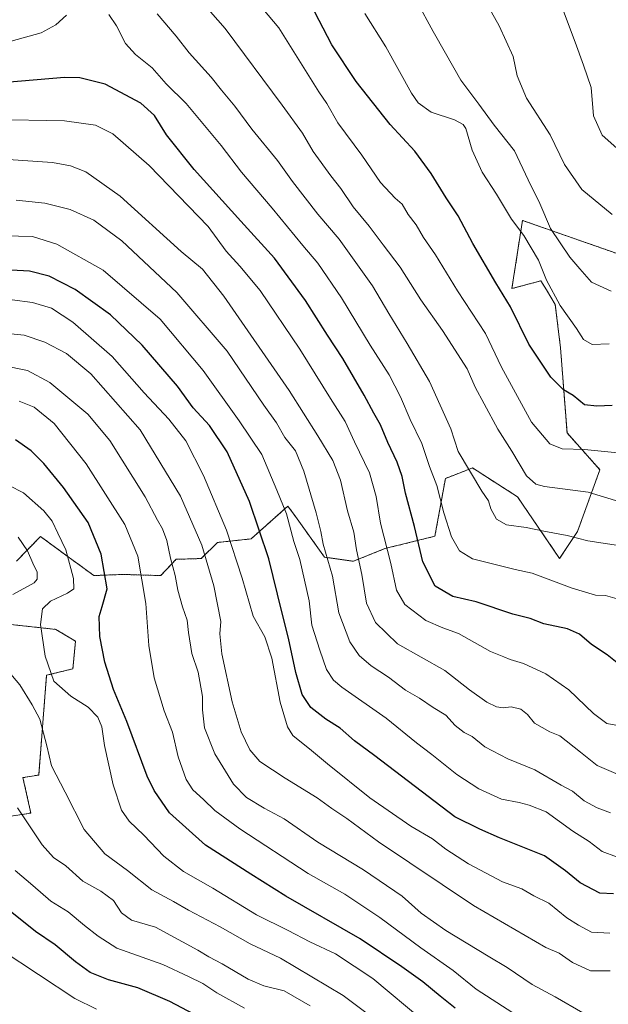
# Model space of a CAD drawing. Units: metres. Extents: x 621416 to 624878, y 4710986 to 4713360.
# Drawn here: x 621913 to 622101, y 4711213 to 4711528 of the extents above; entities that cross this region are included whole.
import ezdxf

# ---------------------------------------------------------------- set-up
doc = ezdxf.new("R2010")
doc.units = ezdxf.units.M
doc.header["$MEASUREMENT"] = 0
doc.linetypes.add('TRAZOS', pattern=[0.75, 0.5, -0.25])
for name, color, linetype, lineweight in [('Arbolado forestal', 92, 'TRAZOS', 0), ('Arbolado forestal CxS', 92, 'Continuous', 0), ('Curva de nivel maestra', 36, 'Continuous', 30), ('Curva de nivel normal', 36, 'Continuous', 0), ('Matorral', 135, 'Continuous', 0), ('Matorral CxS', 135, 'Continuous', 0)]:
    doc.layers.add(name, color=color, linetype=linetype, lineweight=lineweight)

# ---------------------------------------------------------------- blocks, each defined once
blk = doc.blocks.new('*U163')
at = {"layer": 'Curva de nivel normal', "color": 36, "linetype": 'Continuous', "lineweight": 0}
blk.add_polyline3d([(622101.82, 4711465.67, 735), (622092.17, 4711473.66, 735), (622086.65, 4711481.7, 735), (622082.08, 4711491.1, 735), (622074.54, 4711502.82, 735), (622071.55, 4711509.95, 735), (622070.21, 4711516.16, 735), (622065.8, 4711526, 735), (622057.45, 4711540.88, 735)], dxfattribs=at)
blk = doc.blocks.new('*U168')
at = {"layer": 'Curva de nivel normal', "color": 36, "linetype": 'Continuous', "lineweight": 0}
blk.add_polyline3d([(622041.7, 4711207.83, 830), (622025.46, 4711221.41, 830), (622013.47, 4711229.34, 830), (622005.27, 4711233.13, 830), (621998.37, 4711236.82, 830), (621988.34, 4711241.78, 830), (621974.3, 4711250.33, 830), (621964.98, 4711255.6, 830), (621958.66, 4711260.53, 830), (621952.27, 4711267.31, 830), (621947.59, 4711271.79, 830), (621945.2, 4711275.28, 830), (621942.5, 4711283.37, 830), (621939.72, 4711295.98, 830), (621938.89, 4711301.88, 830), (621937.6, 4711304.96, 830), (621934.56, 4711308.18, 830), (621928.96, 4711311.69, 830), (621923.55, 4711316.52, 830), (621920.79, 4711324.49, 830), (621919.33, 4711334.56, 830), (621919.91, 4711339.62, 830), (621922.51, 4711342.11, 830), (621927.9, 4711344.57, 830), (621929.96, 4711346.02, 830), (621929.86, 4711349.28, 830), (621927.43, 4711358.49, 830), (621924.81, 4711363.76, 830), (621923.04, 4711367.62, 830), (621920.41, 4711370.94, 830), (621913.89, 4711376.72, 830), (621909.29, 4711379.08, 830)], dxfattribs=at)
blk = doc.blocks.new('*U169')
at = {"layer": 'Curva de nivel normal', "color": 36, "linetype": 'Continuous', "lineweight": 0}
blk.add_polyline3d([(622103.93, 4711359.81, 765), (622094.13, 4711361.33, 765), (622087.49, 4711363.08, 765), (622080.08, 4711364.42, 765), (622074.37, 4711365.59, 765), (622068.11, 4711366.45, 765), (622064.95, 4711368.32, 765), (622063.17, 4711371.54, 765), (622062.41, 4711374.11, 765), (622060.2, 4711377.22, 765), (622052.68, 4711389.95, 765), (622050.33, 4711397.11, 765), (622043.58, 4711412.33, 765), (622036.38, 4711424.44, 765), (622030.57, 4711434, 765), (622025.36, 4711442.83, 765), (622014.66, 4711457.81, 765), (622007.83, 4711465.77, 765), (621999.78, 4711476.21, 765), (621994.96, 4711482.94, 765), (621986.82, 4711492.95, 765), (621981.33, 4711500.28, 765), (621977.1, 4711505.42, 765), (621973.86, 4711509.61, 765), (621966.76, 4711517.36, 765), (621962.66, 4711522.7, 765), (621956.58, 4711529.83, 765)], dxfattribs=at)
blk = doc.blocks.new('*U172')
at = {"layer": 'Curva de nivel normal', "color": 36, "linetype": 'Continuous', "lineweight": 0}
blk.add_polyline3d([(621907.33, 4711417.44, 815), (621915.17, 4711415.84, 815), (621922.29, 4711411.96, 815), (621934.39, 4711401.86, 815), (621941.45, 4711393.42, 815), (621952.76, 4711375.45, 815), (621956.64, 4711368, 815), (621958.32, 4711365.21, 815), (621959.69, 4711361.5, 815), (621960.86, 4711355.81, 815), (621962.36, 4711350.24, 815), (621963.16, 4711345.57, 815), (621964.65, 4711340.28, 815), (621966.17, 4711335.96, 815), (621966.54, 4711332.03, 815), (621967.65, 4711325.36, 815), (621969.64, 4711319.37, 815), (621971.04, 4711311.59, 815), (621971, 4711307.29, 815), (621971.73, 4711301.61, 815), (621974.94, 4711293.29, 815), (621980.93, 4711283.56, 815), (621985.11, 4711279.28, 815), (621990.77, 4711275.91, 815), (621997.17, 4711272.47, 815), (622007.87, 4711265.05, 815), (622022.42, 4711256.17, 815), (622034.82, 4711247.74, 815), (622040.83, 4711242.33, 815), (622048.7, 4711236.78, 815), (622062.22, 4711228.55, 815), (622068.35, 4711225.01, 815), (622076.31, 4711219.58, 815), (622083.7, 4711215.56, 815), (622092.47, 4711210.52, 815)], dxfattribs=at)
blk = doc.blocks.new('*U173')
at = {"layer": 'Curva de nivel normal', "color": 36, "linetype": 'Continuous', "lineweight": 0}
blk.add_polyline3d([(622005.46, 4711212.7, 840), (621997.1, 4711217.48, 840), (621990.68, 4711219.1, 840), (621985.64, 4711221.18, 840), (621977.35, 4711226.15, 840), (621973.11, 4711228.35, 840), (621969.57, 4711230.5, 840), (621956.02, 4711237.83, 840), (621948.42, 4711240.05, 840), (621945.2, 4711242.45, 840), (621942.66, 4711246.38, 840), (621938.57, 4711249.4, 840), (621932.86, 4711252.58, 840), (621927.41, 4711257.47, 840), (621923.46, 4711260.11, 840), (621919.81, 4711264.18, 840), (621911.98, 4711276.05, 840)], dxfattribs=at)
blk = doc.blocks.new('*U178')
at = {"layer": 'Curva de nivel normal', "color": 36, "linetype": 'Continuous', "lineweight": 0}
blk.add_polyline3d([(622101.51, 4711441.16, 740), (622095.31, 4711444, 740), (622091.56, 4711448.26, 740), (622088.4, 4711452.02, 740), (622082.2, 4711461.18, 740), (622078.72, 4711469.17, 740), (622075, 4711476.7, 740), (622070.67, 4711486.04, 740), (622064.19, 4711494.22, 740), (622059.25, 4711500.94, 740), (622053.49, 4711508.58, 740), (622048.65, 4711517.27, 740), (622044.67, 4711524.22, 740), (622039.51, 4711533.71, 740)], dxfattribs=at)
blk = doc.blocks.new('*U180')
at = {"layer": 'Curva de nivel normal', "color": 36, "linetype": 'Continuous', "lineweight": 0}
blk.add_polyline3d([(621912.55, 4711405.99, 820), (621917.33, 4711404.06, 820), (621923.73, 4711398.84, 820), (621933.9, 4711385.98, 820), (621946.29, 4711366.59, 820), (621950.4, 4711356.5, 820), (621952.92, 4711341.28, 820), (621953.87, 4711327.9, 820), (621955.62, 4711317.6, 820), (621958.8, 4711306.96, 820), (621961.5, 4711300.2, 820), (621963.27, 4711292.32, 820), (621965.83, 4711285.01, 820), (621968.01, 4711281.74, 820), (621971.41, 4711278.66, 820), (621975.02, 4711275.12, 820), (621982.95, 4711269.24, 820), (622004.75, 4711255.02, 820), (622016.45, 4711248.42, 820), (622027.72, 4711240.93, 820), (622040.72, 4711231.27, 820), (622051.08, 4711223.98, 820), (622058.39, 4711217.99, 820), (622073.49, 4711208.3, 820)], dxfattribs=at)
blk = doc.blocks.new('*U182')
at = {"layer": 'Curva de nivel normal', "color": 36, "linetype": 'Continuous', "lineweight": 0}
blk.add_polyline3d([(622104.76, 4711389.38, 755), (622093.01, 4711390.56, 755), (622085.93, 4711390.75, 755), (622081.94, 4711392.36, 755), (622076.16, 4711399.25, 755), (622066.58, 4711416.84, 755), (622061.4, 4711427.64, 755), (622052.45, 4711441.31, 755), (622045.5, 4711452.74, 755), (622041.61, 4711458.31, 755), (622039.32, 4711462.35, 755), (622036.77, 4711465.72, 755), (622034.86, 4711468.98, 755), (622032.54, 4711470.92, 755), (622027.9, 4711475.95, 755), (622021.92, 4711484.62, 755), (622014.28, 4711494.96, 755), (622010.8, 4711501.14, 755), (622008.18, 4711504.86, 755), (622002.84, 4711513.36, 755), (621995.47, 4711525.39, 755), (621981.31, 4711542.3, 755)], dxfattribs=at)
blk = doc.blocks.new('*U184')
at = {"layer": 'Curva de nivel normal', "color": 36, "linetype": 'Continuous', "lineweight": 0}
blk.add_polyline3d([(621937.23, 4711211.6, 855), (621930.29, 4711215.01, 855), (621907.12, 4711230.42, 855)], dxfattribs=at)
blk = doc.blocks.new('*U186')
at = {"layer": 'Curva de nivel normal', "color": 36, "linetype": 'Continuous', "lineweight": 0}
for points in [[(622032.91, 4711203.37, 835), (622015.93, 4711216.05, 835), (621995.93, 4711227.95, 835), (621986.28, 4711232.5, 835), (621976.68, 4711238.01, 835), (621966.62, 4711243.32, 835), (621961.83, 4711246.05, 835), (621954.9, 4711249.75, 835), (621947.07, 4711255.94, 835), (621939.85, 4711261.25, 835), (621933.23, 4711269.1, 835), (621927.16, 4711280.96, 835), (621922.8, 4711289.43, 835), (621921.31, 4711295.81, 835), (621919.09, 4711304.36, 835), (621916.67, 4711308.94, 835), (621912.76, 4711315.29, 835), (621908.63, 4711320.16, 835)], [(621910.52, 4711344.17, 835), (621917.28, 4711347.92, 835), (621918.3, 4711349.14, 835), (621918.28, 4711351.31, 835), (621916.82, 4711354.19, 835), (621915.19, 4711358.17, 835), (621912.18, 4711362.51, 835)]]:
    blk.add_polyline3d(points, dxfattribs=at)
blk = doc.blocks.new('*U190')
at = {"layer": 'Curva de nivel normal', "color": 36, "linetype": 'Continuous', "lineweight": 0}
blk.add_polyline3d([(622101.25, 4711223.92, 810), (622094.92, 4711223.87, 810), (622089.25, 4711226.56, 810), (622084.92, 4711229.55, 810), (622080.69, 4711231.34, 810), (622057.54, 4711244.8, 810), (622027.24, 4711265.15, 810), (622017.18, 4711272.62, 810), (622012.37, 4711275.81, 810), (622007.66, 4711279.21, 810), (621997.41, 4711285.44, 810), (621989.37, 4711290.85, 810), (621986.11, 4711294.52, 810), (621983.37, 4711300.28, 810), (621980.54, 4711309.91, 810), (621977.24, 4711325.19, 810), (621976.54, 4711331.6, 810), (621976.88, 4711335.54, 810), (621974.71, 4711346.96, 810), (621970.84, 4711360, 810), (621964.01, 4711375.66, 810), (621951.19, 4711396.8, 810), (621935.36, 4711414.75, 810), (621927.66, 4711421.28, 810), (621920.67, 4711424.89, 810), (621914.14, 4711427.11, 810), (621904.56, 4711428.02, 810)], dxfattribs=at)
blk = doc.blocks.new('*U196')
at = {"layer": 'Curva de nivel normal', "color": 36, "linetype": 'Continuous', "lineweight": 0}
blk.add_polyline3d([(622100.91, 4711424.31, 745), (622095.53, 4711424.09, 745), (622092.76, 4711425.73, 745), (622090.5, 4711429.28, 745), (622085.22, 4711436.63, 745), (622080.87, 4711444.66, 745), (622078.35, 4711451.04, 745), (622073.64, 4711459, 745), (622069.72, 4711464.22, 745), (622064.98, 4711472.2, 745), (622060.38, 4711479.2, 745), (622057.19, 4711486.22, 745), (622055.12, 4711493.15, 745), (622054.34, 4711494.45, 745), (622051.56, 4711495.91, 745), (622044.02, 4711498.37, 745), (622039.96, 4711501.38, 745), (622037.79, 4711504.48, 745), (622029.58, 4711519.27, 745), (622022.88, 4711529.9, 745)], dxfattribs=at)
blk = doc.blocks.new('*U197')
at = {"layer": 'Curva de nivel normal', "color": 36, "linetype": 'Continuous', "lineweight": 0}
blk.add_polyline3d([(622104.27, 4711485.97, 730), (622098.71, 4711491.07, 730), (622095.89, 4711497.25, 730), (622095.21, 4711506.23, 730), (622092.74, 4711513.42, 730), (622090.05, 4711520.71, 730), (622085.96, 4711531.57, 730)], dxfattribs=at)
blk = doc.blocks.new('*U207')
at = {"layer": 'Curva de nivel normal', "color": 36, "linetype": 'Continuous', "lineweight": 0}
blk.add_polyline3d([(621984.44, 4711211.96, 845), (621975.6, 4711216.91, 845), (621971.12, 4711219.84, 845), (621966.6, 4711222.04, 845), (621958.36, 4711225.93, 845), (621943.72, 4711231.09, 845), (621937.77, 4711234.96, 845), (621933.36, 4711238.37, 845), (621928.15, 4711242.76, 845), (621922.57, 4711246.2, 845), (621916.87, 4711251.22, 845), (621911.26, 4711255.96, 845)], dxfattribs=at)
blk = doc.blocks.new('*U209')
at = {"layer": 'Curva de nivel normal', "color": 36, "linetype": 'Continuous', "lineweight": 0}
blk.add_polyline3d([(622104.29, 4711373.85, 760), (622094.18, 4711376.91, 760), (622080.21, 4711378.73, 760), (622077.45, 4711379.44, 760), (622074.5, 4711382.15, 760), (622069.88, 4711390.06, 760), (622065.32, 4711397.04, 760), (622061.02, 4711405.15, 760), (622058.12, 4711410.5, 760), (622055.6, 4711416.3, 760), (622047.66, 4711428.62, 760), (622040.74, 4711438.35, 760), (622034.13, 4711448.88, 760), (622028.74, 4711455.95, 760), (622024.23, 4711461.95, 760), (622019.11, 4711468.1, 760), (622015.24, 4711474.02, 760), (622012.02, 4711478, 760), (622006.36, 4711485.78, 760), (622003.03, 4711491.71, 760), (621996.52, 4711500.59, 760), (621978.32, 4711525.13, 760), (621964.24, 4711541.23, 760)], dxfattribs=at)
blk = doc.blocks.new('*U212')
at = {"layer": 'Curva de nivel maestra', "color": 36, "linetype": 'Continuous', "lineweight": 30}
blk.add_polyline3d([(622051.75, 4711211.94, 825), (622046.89, 4711215.81, 825), (622041.43, 4711220.42, 825), (622034.7, 4711225.18, 825), (622021.36, 4711234.11, 825), (621997.61, 4711247.74, 825), (621986.44, 4711254.8, 825), (621972.02, 4711264.05, 825), (621960.53, 4711274.44, 825), (621955.6, 4711281.49, 825), (621953.42, 4711286.08, 825), (621946.93, 4711303.56, 825), (621942.68, 4711313.81, 825), (621939.82, 4711322.52, 825), (621938.27, 4711330.8, 825), (621938.08, 4711337.14, 825), (621938.98, 4711340.41, 825), (621940.64, 4711346.06, 825), (621938.72, 4711357.09, 825), (621934.54, 4711367.24, 825), (621926.69, 4711378.38, 825), (621920.34, 4711386.03, 825), (621916.38, 4711390.07, 825), (621911.34, 4711393.69, 825)], dxfattribs=at)
blk = doc.blocks.new('*U217')
at = {"layer": 'Curva de nivel maestra', "color": 36, "linetype": 'Continuous', "lineweight": 30}
blk.add_polyline3d([(622101.92, 4711404.66, 750), (622096.92, 4711404.44, 750), (622092.99, 4711404.79, 750), (622089.43, 4711407.79, 750), (622086.31, 4711409.67, 750), (622082.32, 4711413.66, 750), (622075.29, 4711424.24, 750), (622069.39, 4711436.19, 750), (622064.75, 4711443.86, 750), (622057.41, 4711456.36, 750), (622052.68, 4711465.26, 750), (622048.9, 4711470.98, 750), (622044.09, 4711478.78, 750), (622038.87, 4711485.9, 750), (622030.94, 4711494.47, 750), (622020.14, 4711508.18, 750), (622012.3, 4711519.94, 750), (622005.49, 4711532.98, 750)], dxfattribs=at)
blk = doc.blocks.new('*U218')
at = {"layer": 'Curva de nivel maestra', "color": 36, "linetype": 'Continuous', "lineweight": 30}
blk.add_polyline3d([(621981.8, 4711202.88, 850), (621960.66, 4711214.05, 850), (621950.36, 4711218.45, 850), (621941.06, 4711221, 850), (621935.13, 4711223.41, 850), (621930.47, 4711226.74, 850), (621924.02, 4711232.2, 850), (621917.74, 4711236.44, 850), (621909.61, 4711243.01, 850)], dxfattribs=at)

msp = doc.modelspace()

# ---------------------------------------------------------------- linework, layer by layer
at = {"layer": 'Arbolado forestal', "color": 92, "linetype": 'TRAZOS', "lineweight": 0}
for points in [[(622103.13, 4711453.3, 736.76), (622073.22, 4711463.78, 742.91), (622069.86, 4711441.97, 748.55), (622079.09, 4711444.48, 745.21), (622080.85, 4711441.6, 745.03), (622083.7, 4711436.93, 745.17), (622085.37, 4711423.09, 747.02), (622087.47, 4711395.83, 753.04), (622097.95, 4711384.08, 756.83), (622090.82, 4711364.37, 764.24), (622085.09, 4711355.69, 767.26), (622071.68, 4711375.41, 762.5), (622057.25, 4711384.65, 764.43), (622053.28, 4711383.1, 765.89), (622048.62, 4711381.28, 768.27), (622045.26, 4711362.82, 772.1), (622029.3, 4711358.87, 780.12), (622019.22, 4711354.82, 785.9), (622010.05, 4711356.11, 790.42), (622000.74, 4711369.09, 793.59), (621998.31, 4711372.47, 794.28), (621986.57, 4711361.99, 801.47), (621975.88, 4711360.84, 807.09), (621970.64, 4711355.69, 810.46), (621962.66, 4711355.45, 813.96), (621957.7, 4711350.25, 816.9), (621945.62, 4711350.61, 822.4), (621936.36, 4711350.25, 826.59), (621928.17, 4711356.24, 829.86), (621919.3, 4711362.73, 832.16), (621911.62, 4711354.86, 837.2)], [(621904.91, 4711335.15, 834.95), (621924.2, 4711333.05, 828.59), (621930.49, 4711329.27, 827.82), (621929.65, 4711320.46, 828.25), (621921.26, 4711318.37, 830.03), (621918.75, 4711286.49, 836.32), (621913.72, 4711285.65, 837.99), (621916.23, 4711274.32, 838.87), (621907.85, 4711273.07, 841.6)]]:
    msp.add_polyline3d(points, dxfattribs=at)
at = {"layer": 'Arbolado forestal CxS', "color": 92, "linetype": 'Continuous', "lineweight": 0}
for points in [[(621911.62, 4711354.86, 837.2), (621919.3, 4711362.73, 832.16), (621928.17, 4711356.24, 829.86), (621936.36, 4711350.25, 826.59), (621945.62, 4711350.61, 822.4), (621957.7, 4711350.25, 816.9), (621962.67, 4711355.45, 813.96), (621970.65, 4711355.69, 810.46), (621975.88, 4711360.83, 807.09), (621986.58, 4711361.99, 801.47), (621998.31, 4711372.47, 794.28), (622000.74, 4711369.09, 793.59), (622010.05, 4711356.11, 790.42), (622019.22, 4711354.82, 785.9), (622029.3, 4711358.87, 780.12), (622045.26, 4711362.82, 772.1), (622048.62, 4711381.28, 768.27), (622053.28, 4711383.1, 765.89), (622057.25, 4711384.65, 764.43), (622071.68, 4711375.41, 762.5), (622085.09, 4711355.69, 767.26), (622090.82, 4711364.37, 764.24), (622097.95, 4711384.08, 756.83), (622087.47, 4711395.83, 753.04), (622085.37, 4711423.09, 747.02), (622083.7, 4711436.93, 745.17), (622080.85, 4711441.59, 745.03), (622079.09, 4711444.48, 745.21), (622069.86, 4711441.97, 748.55), (622073.22, 4711463.78, 742.91), (622103.13, 4711453.3, 736.76)], [(621907.85, 4711273.07, 841.6), (621916.23, 4711274.32, 838.87), (621913.72, 4711285.65, 837.99), (621918.75, 4711286.49, 836.32), (621921.26, 4711318.37, 830.03), (621929.65, 4711320.46, 828.25), (621930.49, 4711329.27, 827.82), (621924.2, 4711333.05, 828.58), (621904.92, 4711335.15, 834.95)]]:
    msp.add_polyline3d(points, dxfattribs=at)
at = {"layer": 'Curva de nivel maestra', "color": 36, "linetype": 'Continuous', "lineweight": 30}
for points in [[(622105.07, 4711321.11, 775), (622100.25, 4711324.95, 775), (622095.23, 4711328.24, 775), (622091.39, 4711331.51, 775), (622087.62, 4711333.23, 775), (622080.06, 4711334.79, 775), (622075.67, 4711336.5, 775), (622070.12, 4711337.95, 775), (622058.43, 4711341.85, 775), (622050.94, 4711343.57, 775), (622045.38, 4711346.9, 775), (622041.46, 4711354.65, 775), (622038.71, 4711365.98, 775), (622035.84, 4711376.62, 775), (622034.8, 4711381.95, 775), (622033.25, 4711386.46, 775), (622030.25, 4711392.83, 775), (622027.9, 4711398.48, 775), (622025.72, 4711402.12, 775), (622022.72, 4711407.87, 775), (622015.87, 4711419.62, 775), (622010.94, 4711427.14, 775), (622003.93, 4711438.18, 775), (621994.07, 4711451.76, 775), (621983.24, 4711463.59, 775), (621968.35, 4711480.04, 775), (621959.55, 4711491.13, 775), (621955.71, 4711497.3, 775), (621951.32, 4711501.22, 775), (621939.94, 4711507.34, 775), (621931.86, 4711509.36, 775), (621927, 4711509.47, 775), (621908.26, 4711507.82, 775)], [(622102.26, 4711248.46, 800), (622097.97, 4711248.67, 800), (622091.7, 4711252.02, 800), (622086.95, 4711255.83, 800), (622080.25, 4711260.63, 800), (622065.92, 4711266.39, 800), (622059.59, 4711269.22, 800), (622051.59, 4711273.12, 800), (622026.08, 4711292.62, 800), (622019.56, 4711297.45, 800), (622015.06, 4711301.45, 800), (622010.4, 4711304.32, 800), (622005.62, 4711308.04, 800), (622002.91, 4711312.28, 800), (622000.81, 4711319.28, 800), (621998.49, 4711330.29, 800), (621996.36, 4711338.63, 800), (621992.19, 4711355.62, 800), (621986.02, 4711373.89, 800), (621978.97, 4711389.77, 800), (621973.24, 4711398.17, 800), (621968.05, 4711403.83, 800), (621963.03, 4711410.76, 800), (621951.82, 4711423.93, 800), (621941.62, 4711433.55, 800), (621930.39, 4711441.74, 800), (621922.04, 4711446.01, 800), (621915.76, 4711447.58, 800), (621905.94, 4711448.14, 800)]]:
    msp.add_polyline3d(points, dxfattribs=at)
at = {"layer": 'Curva de nivel normal', "color": 36, "linetype": 'Continuous', "lineweight": 0}
for points in [[(621827.12, 4711530.46, 770), (621830.97, 4711527.3, 770), (621836.42, 4711523.41, 770), (621841.92, 4711518.56, 770), (621849.94, 4711515.98, 770), (621855.29, 4711514.53, 770), (621861.35, 4711516.42, 770), (621868.23, 4711519.94, 770), (621874.06, 4711521.15, 770), (621884.16, 4711520.5, 770), (621892.44, 4711520.44, 770), (621902.13, 4711520.26, 770), (621909.96, 4711521.1, 770), (621919.49, 4711523.72, 770), (621924.2, 4711526.27, 770), (621927.63, 4711529.41, 770)], [(621941.09, 4711529.62, 770), (621943.59, 4711525.93, 770), (621946.47, 4711520.36, 770), (621949.65, 4711516.85, 770), (621954.99, 4711512.54, 770), (621959.42, 4711507.43, 770), (621965.81, 4711501.16, 770), (621976.96, 4711487.77, 770), (621983.52, 4711479.23, 770), (621993.32, 4711467.67, 770), (622003.11, 4711455.77, 770), (622007.92, 4711450.12, 770), (622015.47, 4711438.98, 770), (622024.55, 4711423.88, 770), (622030.67, 4711414.37, 770), (622034.32, 4711407.36, 770), (622037.41, 4711400.11, 770), (622041.06, 4711392.42, 770), (622043.55, 4711385.08, 770), (622045.86, 4711379.04, 770), (622048.11, 4711370.28, 770), (622050.61, 4711362.6, 770), (622053.14, 4711358.14, 770), (622057.3, 4711355.56, 770), (622070.92, 4711352.16, 770), (622076.29, 4711351, 770), (622089.08, 4711346.25, 770), (622096.54, 4711344, 770), (622099.7, 4711343.84, 770), (622104.23, 4711342.65, 770)], [(622105.36, 4711301.97, 780), (622100.14, 4711302.98, 780), (622095.86, 4711306.14, 780), (622088.05, 4711313.72, 780), (622080.7, 4711318.8, 780), (622073.59, 4711322.09, 780), (622069.34, 4711323.39, 780), (622067.28, 4711324.3, 780), (622063.01, 4711325.93, 780), (622052.82, 4711331.73, 780), (622047.83, 4711333.59, 780), (622042.4, 4711335.87, 780), (622035.61, 4711340.99, 780), (622032.99, 4711345.63, 780), (622031.24, 4711354.09, 780), (622027.94, 4711366.97, 780), (622026.52, 4711375.55, 780), (622024.36, 4711383.05, 780), (622019.62, 4711392.97, 780), (622016.6, 4711399.52, 780), (622011.89, 4711406.86, 780), (622002.09, 4711422.67, 780), (621989.42, 4711441.42, 780), (621982.98, 4711449.15, 780), (621978.6, 4711453.93, 780), (621972.85, 4711461.79, 780), (621953.98, 4711481.35, 780), (621942.4, 4711491.42, 780), (621936.89, 4711494.24, 780), (621926.93, 4711495.61, 780), (621904, 4711496.01, 780)], [(621909.02, 4711483.22, 785), (621923.2, 4711482.3, 785), (621928.93, 4711481.22, 785), (621933.74, 4711479.32, 785), (621944.71, 4711471.53, 785), (621964.26, 4711453.82, 785), (621971.06, 4711448.22, 785), (621977.85, 4711439.54, 785), (621998.72, 4711409.41, 785), (622007.89, 4711394.91, 785), (622012.72, 4711387.08, 785), (622015.09, 4711380.7, 785), (622017.37, 4711370.95, 785), (622019.34, 4711364.11, 785), (622020.21, 4711358.45, 785), (622021.94, 4711350.64, 785), (622023.38, 4711341.39, 785), (622026.32, 4711335.22, 785), (622033.37, 4711328.38, 785), (622048.38, 4711319.92, 785), (622056.3, 4711313.67, 785), (622061.88, 4711309.76, 785), (622064.9, 4711308.26, 785), (622067.04, 4711308.02, 785), (622069.65, 4711308.28, 785), (622072.7, 4711307.53, 785), (622074.85, 4711305.84, 785), (622077.04, 4711303.08, 785), (622081.93, 4711300.26, 785), (622085.2, 4711299.06, 785), (622091.8, 4711293.84, 785), (622097.11, 4711289.49, 785), (622103.03, 4711286.96, 785)], [(622101.37, 4711274.4, 790), (622097.03, 4711276.03, 790), (622092.92, 4711278.28, 790), (622089.23, 4711281.32, 790), (622085.58, 4711283.26, 790), (622077.17, 4711288.1, 790), (622068.51, 4711291.68, 790), (622061.18, 4711295.46, 790), (622057.15, 4711298.81, 790), (622054.61, 4711300.09, 790), (622051.76, 4711302.28, 790), (622048.72, 4711305.63, 790), (622044.72, 4711308.1, 790), (622040.35, 4711311.06, 790), (622035.86, 4711313.63, 790), (622030.47, 4711317.74, 790), (622024.88, 4711321.44, 790), (622021.09, 4711324.74, 790), (622018.08, 4711329.09, 790), (622014.54, 4711338.32, 790), (622012.52, 4711350.05, 790), (622009.59, 4711360.29, 790), (622008.86, 4711364.37, 790), (622007.35, 4711370.31, 790), (622003.43, 4711383.64, 790), (622000.71, 4711390.08, 790), (621997.37, 4711394.39, 790), (621994.71, 4711399.06, 790), (621990.67, 4711404.69, 790), (621978.93, 4711421.95, 790), (621962.8, 4711440.77, 790), (621945.32, 4711457.22, 790), (621936.36, 4711463.84, 790), (621928.81, 4711467.31, 790), (621920.68, 4711469.31, 790), (621911.57, 4711470.26, 790)], [(621907.78, 4711458.88, 795), (621916.81, 4711458.66, 795), (621924.54, 4711456.21, 795), (621939.33, 4711447.89, 795), (621957.5, 4711432.19, 795), (621971.23, 4711415.76, 795), (621982.81, 4711399.66, 795), (621989.96, 4711388.99, 795), (621994.79, 4711377.6, 795), (621997.86, 4711369.98, 795), (622000.24, 4711361.12, 795), (622002.11, 4711355.4, 795), (622005.16, 4711342.19, 795), (622005.98, 4711334.36, 795), (622008.51, 4711326.37, 795), (622010.6, 4711320.26, 795), (622012.89, 4711316.81, 795), (622015.55, 4711314.53, 795), (622029.65, 4711304.66, 795), (622039.36, 4711296.73, 795), (622044.3, 4711293.01, 795), (622052.28, 4711286.68, 795), (622059.25, 4711282.08, 795), (622066.58, 4711278.74, 795), (622072.21, 4711277.75, 795), (622075.4, 4711276.85, 795), (622080.79, 4711274.67, 795), (622089.28, 4711268.49, 795), (622094.52, 4711265.23, 795), (622098.66, 4711262.03, 795), (622103.29, 4711260.33, 795)], [(621910.3, 4711438.35, 805), (621916.77, 4711437.52, 805), (621922.81, 4711435.73, 805), (621929.64, 4711431.3, 805), (621942.25, 4711420.32, 805), (621952.46, 4711408.65, 805), (621960.28, 4711400.22, 805), (621965.7, 4711393.27, 805), (621971.39, 4711382.28, 805), (621978.68, 4711364.81, 805), (621983.73, 4711349.37, 805), (621987.24, 4711337.27, 805), (621990.93, 4711330.63, 805), (621993.2, 4711323.89, 805), (621995.81, 4711309.8, 805), (621998.2, 4711301.92, 805), (621999.86, 4711299.1, 805), (622005.89, 4711294.34, 805), (622010.95, 4711290.06, 805), (622024.51, 4711279.16, 805), (622037.61, 4711270.13, 805), (622044.53, 4711266.08, 805), (622048.71, 4711262.84, 805), (622056, 4711258.05, 805), (622066.88, 4711252.34, 805), (622073.06, 4711250.1, 805), (622076.87, 4711247.91, 805), (622081.66, 4711245.52, 805), (622087.39, 4711240.85, 805), (622091.1, 4711238.54, 805), (622095.25, 4711236.3, 805), (622101.07, 4711235.96, 805)]]:
    msp.add_polyline3d(points, dxfattribs=at)
at = {"layer": 'Matorral', "color": 135, "linetype": 'Continuous', "lineweight": 0}
for points in [[(622103.13, 4711453.3, 736.76), (622073.22, 4711463.78, 742.91), (622069.86, 4711441.97, 748.55), (622079.09, 4711444.48, 745.21), (622080.85, 4711441.6, 745.03), (622083.7, 4711436.93, 745.17), (622085.37, 4711423.09, 747.02), (622087.47, 4711395.83, 753.04), (622097.95, 4711384.08, 756.83), (622090.82, 4711364.37, 764.24), (622085.09, 4711355.69, 767.26), (622071.68, 4711375.41, 762.5), (622057.25, 4711384.65, 764.43), (622053.28, 4711383.1, 765.89), (622048.62, 4711381.28, 768.27), (622045.26, 4711362.82, 772.1), (622029.3, 4711358.87, 780.12), (622019.22, 4711354.82, 785.9), (622010.05, 4711356.11, 790.42), (622000.74, 4711369.09, 793.59), (621998.31, 4711372.47, 794.28), (621986.57, 4711361.99, 801.47), (621975.88, 4711360.84, 807.09), (621970.64, 4711355.69, 810.46), (621962.66, 4711355.45, 813.96), (621957.7, 4711350.25, 816.9), (621945.62, 4711350.61, 822.4), (621936.36, 4711350.25, 826.59), (621928.17, 4711356.24, 829.86), (621919.3, 4711362.73, 832.16), (621911.62, 4711354.86, 837.2)], [(621904.91, 4711335.15, 834.95), (621924.2, 4711333.05, 828.59), (621930.49, 4711329.27, 827.82), (621929.65, 4711320.46, 828.25), (621921.26, 4711318.37, 830.03), (621918.75, 4711286.49, 836.32), (621913.72, 4711285.65, 837.99), (621916.23, 4711274.32, 838.87), (621907.85, 4711273.07, 841.6)]]:
    msp.add_polyline3d(points, dxfattribs=at)
at = {"layer": 'Matorral CxS', "color": 135, "linetype": 'Continuous', "lineweight": 0}
for points in [[(622103.13, 4711453.3, 736.76), (622073.22, 4711463.78, 742.91), (622069.86, 4711441.97, 748.55), (622079.09, 4711444.48, 745.21), (622080.85, 4711441.59, 745.03), (622083.7, 4711436.93, 745.17), (622085.37, 4711423.09, 747.02), (622087.47, 4711395.83, 753.04), (622097.95, 4711384.08, 756.83), (622090.82, 4711364.37, 764.24), (622085.09, 4711355.69, 767.26), (622071.68, 4711375.41, 762.5), (622057.25, 4711384.65, 764.43), (622053.28, 4711383.1, 765.89), (622048.62, 4711381.28, 768.27), (622045.26, 4711362.82, 772.1), (622029.3, 4711358.87, 780.12), (622019.22, 4711354.82, 785.9), (622010.05, 4711356.11, 790.42), (622000.74, 4711369.09, 793.59), (621998.31, 4711372.47, 794.28), (621986.58, 4711361.99, 801.47), (621975.88, 4711360.83, 807.09), (621970.65, 4711355.69, 810.46), (621962.67, 4711355.45, 813.96), (621957.7, 4711350.25, 816.9), (621945.62, 4711350.61, 822.4), (621936.36, 4711350.25, 826.59), (621928.17, 4711356.24, 829.86), (621919.3, 4711362.73, 832.16), (621911.62, 4711354.86, 837.2)], [(621904.92, 4711335.15, 834.95), (621924.2, 4711333.05, 828.58), (621930.49, 4711329.27, 827.82), (621929.65, 4711320.46, 828.25), (621921.26, 4711318.37, 830.03), (621918.75, 4711286.49, 836.32), (621913.72, 4711285.65, 837.99), (621916.23, 4711274.32, 838.87), (621907.85, 4711273.07, 841.6)]]:
    msp.add_polyline3d(points, dxfattribs=at)

# ---------------------------------------------------------------- block references
at = {"layer": 'Curva de nivel maestra', "color": 36, "linetype": 'Continuous', "lineweight": 30}
for name in ['*U217', '*U212', '*U218']:
    msp.add_blockref(name, (0, 0), dxfattribs=at)
at = {"layer": 'Curva de nivel normal', "color": 36, "linetype": 'Continuous', "lineweight": 0}
for name in ['*U197', '*U163', '*U178', '*U196', '*U182', '*U209', '*U169', '*U190', '*U172', '*U180', '*U168', '*U186', '*U173', '*U207', '*U184']:
    msp.add_blockref(name, (0, 0), dxfattribs=at)

doc.saveas('drawing.dxf')
